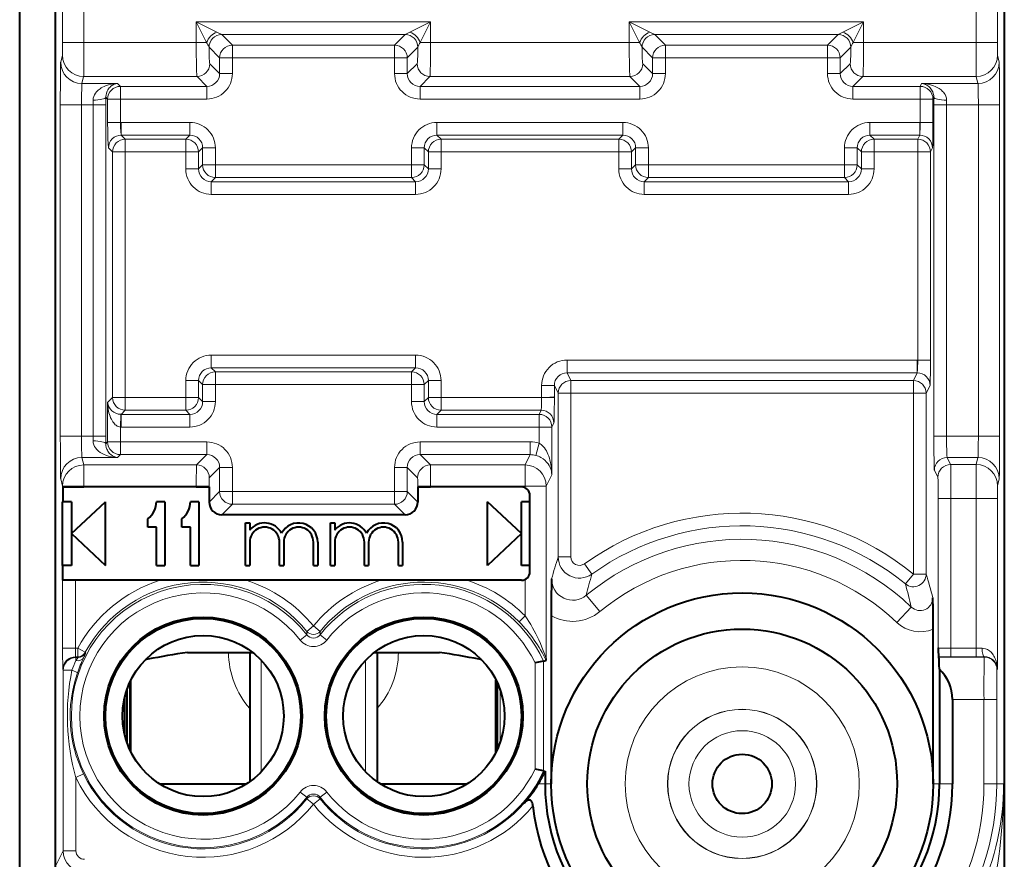
# Model space of a CAD drawing. Extents: x 0 to 420, y 0 to 297.
# Drawn here: x 318 to 336, y 112 to 128 of the extents above; entities that cross this region are included whole.
import ezdxf

# ---------------------------------------------------------------- set-up
doc = ezdxf.new("R2010")
doc.units = 0

msp = doc.modelspace()

# ---------------------------------------------------------------- linework, layer by layer
at = {"color": 7, "lineweight": 40}
for p, q in [((317.757385, 97.080803), (317.757385, 149.923737)), ((318.433807, 109.334694), (318.433807, 137.641876)), ((336.313812, 137.641876), (336.313812, 109.334694)), ((318.573151, 119.488289), (318.965088, 119.488289)), ((318.573151, 119.488289), (318.573151, 119.20829)), ((321.08551, 119.488289), (318.965088, 119.488289)), ((321.08551, 119.488289), (321.325378, 119.488289)), ((321.328461, 119.488289), (321.325378, 119.488289)), ((321.328461, 119.488289), (321.328461, 119.202805)), ((325.259155, 119.488289), (325.262207, 119.488289)), ((325.259155, 119.488289), (325.259155, 119.202805)), ((325.262207, 119.488289), (325.502075, 119.488289)), ((327.213806, 119.488289), (325.502075, 119.488289)), ((327.37381, 117.88829), (327.37381, 119.328293)), ((318.564362, 118.008286), (318.564362, 119.20829)), ((318.565094, 119.20829), (318.573151, 119.20829)), ((318.733795, 119.20829), (318.573151, 119.20829)), ((318.733795, 118.608292), (319.37381, 119.20829)), ((318.733795, 119.20829), (318.733795, 118.008286)), ((319.37381, 118.008286), (319.37381, 119.20829)), ((320.493805, 119.20829), (320.333801, 119.20829)), ((320.493805, 119.20829), (320.493805, 118.008286)), ((321.133789, 119.20829), (320.973816, 119.20829)), ((321.133789, 119.20829), (321.133789, 118.008286)), ((327.213806, 118.608292), (326.573792, 119.20829)), ((326.573792, 118.008286), (326.573792, 119.20829)), ((327.37381, 119.20829), (327.213806, 119.20829)), ((327.213806, 118.008286), (327.213806, 119.20829)), ((325.019287, 118.962952), (321.568329, 118.962952)), ((320.173798, 118.728287), (320.173798, 118.88829)), ((320.813812, 118.728287), (320.813812, 118.88829)), ((322.013794, 118.808289), (322.093811, 118.808289)), ((322.013794, 118.008286), (322.013794, 118.808289)), ((322.093811, 118.808289), (322.093811, 118.674568)), ((323.6138, 118.808289), (323.693787, 118.808289)), ((323.6138, 118.008286), (323.6138, 118.808289)), ((323.693787, 118.808289), (323.693787, 118.674561)), ((318.733795, 118.608292), (319.37381, 118.008286)), ((320.333801, 118.728287), (320.173798, 118.728287)), ((320.333801, 118.008286), (320.333801, 118.728287)), ((320.973816, 118.728287), (320.813812, 118.728287)), ((320.973816, 118.008286), (320.973816, 118.728287)), ((327.213806, 118.608292), (326.573792, 118.008286)), ((322.093811, 118.448288), (322.093811, 118.008286)), ((322.653809, 118.008286), (322.653809, 118.448288)), ((322.733795, 118.448288), (322.733795, 118.008286)), ((323.293823, 118.008286), (323.293823, 118.448288)), ((323.37381, 118.448288), (323.37381, 118.008286)), ((323.693787, 118.448288), (323.693787, 118.008286)), ((324.253784, 118.008286), (324.253784, 118.448288)), ((324.333801, 118.448288), (324.333801, 118.008286)), ((324.893799, 118.008286), (324.893799, 118.448288)), ((324.973816, 118.448288), (324.973816, 118.008286)), ((318.565735, 118.008286), (318.564362, 118.008286)), ((318.733795, 118.008286), (318.565735, 118.008286)), ((318.565735, 118.008286), (318.565735, 117.728287)), ((320.333801, 118.008286), (320.493805, 118.008286)), ((320.973816, 118.008286), (321.133789, 118.008286)), ((322.013794, 118.008286), (322.093811, 118.008286)), ((322.653809, 118.008286), (322.733795, 118.008286)), ((323.293823, 118.008286), (323.37381, 118.008286)), ((323.6138, 118.008286), (323.693787, 118.008286)), ((324.253784, 118.008286), (324.333801, 118.008286)), ((324.893799, 118.008286), (324.973816, 118.008286)), ((327.37381, 118.008286), (327.213806, 118.008286)), ((318.806458, 117.728287), (318.566467, 117.728287)), ((320.40506, 117.728287), (318.806458, 117.728287)), ((322.022522, 117.728287), (320.40506, 117.728287)), ((324.565063, 117.728287), (322.022522, 117.728287)), ((326.182556, 117.728287), (324.565063, 117.728287)), ((327.213806, 117.728287), (326.182556, 117.728287)), ((327.773804, 117.064072), (327.773804, 113.88829)), ((334.973816, 113.88829), (334.973816, 116.806328)), ((320.919006, 116.368286), (322.146759, 116.368286)), ((322.093811, 116.368286), (322.093811, 113.928932)), ((324.440857, 116.368286), (325.668579, 116.368286)), ((324.493805, 116.368286), (324.493805, 113.92894)), ((320.173798, 116.238991), (320.12677, 116.230721)), ((320.173798, 116.238991), (320.12677, 116.230721)), ((326.460815, 116.230721), (326.413818, 116.238991)), ((327.629761, 116.204559), (327.469971, 116.168999)), ((327.629944, 116.204597), (327.679321, 116.215347)), ((327.679443, 116.215523), (327.681519, 116.249878)), ((335.074371, 116.286873), (335.08017, 116.281067)), ((335.089691, 116.05246), (335.089691, 113.88829)), ((319.832977, 115.80365), (319.832977, 114.532928)), ((319.853821, 114.489479), (319.853821, 115.847099)), ((326.733795, 114.489456), (326.733795, 115.847122)), ((326.754639, 115.80368), (326.754639, 114.532898)), ((319.773804, 115.654861), (319.773804, 114.681709)), ((319.729767, 115.49688), (319.729767, 114.839691)), ((335.338196, 115.481186), (335.338196, 113.88829)), ((327.629761, 114.132019), (327.469971, 114.167572)), ((327.629944, 114.131981), (327.653717, 114.126793)), ((327.653992, 114.126724), (327.657593, 114.125946)), ((327.657898, 114.125885), (327.657898, 113.88829)), ((320.394043, 113.88829), (322.033569, 113.88829)), ((324.554047, 113.88829), (326.193573, 113.88829))]:
    msp.add_line(p, q, dxfattribs=at)
at = {"color": 7, "lineweight": 18}
for p, q in [((318.565094, 130.921371), (318.565094, 127.866333)), ((336.182526, 130.921371), (336.182526, 127.866333)), ((318.965088, 130.341705), (318.965088, 127.866333)), ((335.782532, 130.316299), (335.782532, 127.866333)), ((325.502075, 128.256561), (321.08551, 128.256561)), ((321.08551, 128.256561), (321.08551, 127.866333)), ((321.08551, 128.256561), (321.28064, 127.866333)), ((321.08551, 128.256561), (321.475769, 128.061447)), ((325.111847, 128.061447), (325.502075, 128.256561)), ((325.306946, 127.866333), (325.502075, 128.256561)), ((325.502075, 128.256561), (325.502075, 127.866333)), ((333.662079, 128.256561), (329.245544, 128.256561)), ((329.245544, 128.256561), (329.245544, 127.866333)), ((329.245544, 128.256561), (329.440643, 127.866333)), ((329.245544, 128.256561), (329.635773, 128.061447)), ((333.271851, 128.061447), (333.662079, 128.256561)), ((333.466949, 127.866333), (333.662079, 128.256561)), ((333.662079, 128.256561), (333.662079, 127.866333)), ((321.475769, 128.061447), (321.565125, 128.016708)), ((325.111847, 128.061447), (325.022461, 128.016708)), ((329.635773, 128.061447), (329.725128, 128.016708)), ((333.271851, 128.061447), (333.182465, 128.016708)), ((318.565094, 127.866333), (318.56311, 127.626778)), ((318.965088, 127.866333), (318.565094, 127.866333)), ((318.965088, 127.866333), (321.08551, 127.866333)), ((321.08551, 127.866333), (321.28064, 127.866333)), ((325.022461, 128.016708), (321.565125, 128.016708)), ((321.765564, 127.816376), (321.565613, 128.016357)), ((324.822021, 127.816376), (325.022034, 128.016357)), ((325.502075, 127.866333), (325.306946, 127.866333)), ((325.502075, 127.866333), (329.245544, 127.866333)), ((329.245544, 127.866333), (329.440643, 127.866333)), ((333.182465, 128.016708), (329.725128, 128.016708)), ((329.925568, 127.816376), (329.725586, 128.016357)), ((332.982025, 127.816376), (333.182007, 128.016357)), ((333.662079, 127.866333), (333.466949, 127.866333)), ((333.662079, 127.866333), (335.782532, 127.866333)), ((335.782532, 127.866333), (336.182526, 127.866333)), ((336.184509, 127.626778), (336.182526, 127.866333)), ((321.325684, 127.77681), (321.325562, 127.777634)), ((321.525696, 127.576523), (321.325745, 127.776505)), ((324.822021, 127.816376), (321.765564, 127.816376)), ((321.765564, 127.816376), (321.765564, 127.576523)), ((324.822021, 127.816376), (324.822021, 127.576523)), ((325.06189, 127.576523), (325.261871, 127.776505)), ((325.261902, 127.77681), (325.262054, 127.777634)), ((329.485687, 127.77681), (329.485565, 127.777634)), ((329.68573, 127.576523), (329.485748, 127.776505)), ((329.925568, 127.576523), (329.925568, 127.816376)), ((329.925568, 127.816376), (332.982025, 127.816376)), ((332.982025, 127.576523), (332.982025, 127.816376)), ((333.221893, 127.576523), (333.421875, 127.776505)), ((333.421906, 127.77681), (333.422058, 127.777634)), ((318.529938, 127.493912), (318.563049, 127.62648)), ((321.525696, 127.279724), (321.525696, 127.576523)), ((321.525696, 127.576523), (321.765564, 127.576523)), ((324.822021, 127.576523), (321.765564, 127.576523)), ((321.765564, 127.279724), (321.765564, 127.576523)), ((325.06189, 127.576523), (324.822021, 127.576523)), ((324.822021, 127.279724), (324.822021, 127.576523)), ((325.06189, 127.279724), (325.06189, 127.576523)), ((329.68573, 127.279724), (329.68573, 127.576523)), ((329.68573, 127.576523), (329.925568, 127.576523)), ((329.925568, 127.279724), (329.925568, 127.576523)), ((329.925568, 127.576523), (332.982025, 127.576523)), ((333.221893, 127.576523), (332.982025, 127.576523)), ((332.982025, 127.279724), (332.982025, 127.576523)), ((333.221893, 127.279724), (333.221893, 127.576523)), ((336.217682, 127.493912), (336.18454, 127.62648)), ((321.525696, 127.279724), (321.338867, 127.466576)), ((325.06189, 127.279724), (325.248749, 127.466576)), ((329.68573, 127.279724), (329.498871, 127.466576)), ((333.221893, 127.279724), (333.408752, 127.466576)), ((318.929932, 127.094147), (318.963043, 127.226723)), ((318.963043, 127.226723), (321.098999, 127.226723)), ((321.285858, 127.039871), (321.098999, 127.226723)), ((321.525696, 127.279724), (321.765564, 127.279724)), ((325.06189, 127.279724), (324.822021, 127.279724)), ((325.301758, 127.039871), (325.488586, 127.226723)), ((325.488586, 127.226723), (329.259003, 127.226723)), ((329.445862, 127.039871), (329.259003, 127.226723)), ((329.68573, 127.279724), (329.925568, 127.279724)), ((333.221893, 127.279724), (332.982025, 127.279724)), ((333.461761, 127.039871), (333.64859, 127.226723)), ((333.64859, 127.226723), (335.784546, 127.226723)), ((335.817688, 127.094147), (335.784546, 127.226723)), ((318.929932, 127.094147), (319.600159, 127.094147)), ((319.654449, 127.039871), (319.600159, 127.094147)), ((321.285858, 127.039871), (319.654449, 127.039871)), ((319.654449, 127.039871), (319.654449, 126.800018)), ((321.285858, 127.039871), (321.285858, 126.800018)), ((329.445862, 127.039871), (325.301758, 127.039871)), ((325.301758, 127.039871), (325.301758, 126.800018)), ((329.445862, 127.039871), (329.445862, 126.800018)), ((334.728882, 127.039871), (333.461761, 127.039871)), ((333.461761, 127.039871), (333.461761, 126.800018)), ((334.728882, 127.039871), (334.756012, 127.094147)), ((334.728882, 127.039871), (334.728882, 126.800018)), ((334.756012, 127.094147), (335.817688, 127.094147)), ((319.14151, 126.781189), (319.142029, 126.694397)), ((319.381348, 126.833267), (319.381897, 126.694397)), ((319.414612, 126.800018), (319.381348, 126.833267)), ((319.414612, 126.800018), (319.414612, 126.359787)), ((319.414612, 126.800018), (319.654449, 126.800018)), ((319.654449, 126.800018), (319.654449, 126.359787)), ((321.285858, 126.800018), (319.654449, 126.800018)), ((329.445862, 126.800018), (325.301758, 126.800018)), ((334.728882, 126.800018), (333.461761, 126.800018)), ((334.968842, 126.800018), (334.728882, 126.800018)), ((334.728882, 126.800018), (334.728882, 126.359985)), ((334.968842, 126.800018), (334.985321, 126.832962)), ((334.968842, 126.800018), (334.968842, 126.359985)), ((334.985321, 126.832962), (334.985046, 126.694397)), ((335.225281, 126.781006), (335.225006, 126.694397)), ((318.923187, 126.694397), (318.523193, 126.694397)), ((318.523193, 120.442184), (318.523193, 126.694397)), ((318.923187, 120.442184), (318.923187, 126.694397)), ((318.923187, 126.694397), (319.142029, 126.694397)), ((319.142029, 120.442184), (319.142029, 126.694397)), ((319.142029, 126.694397), (319.381897, 126.694397)), ((319.381897, 120.442184), (319.381897, 126.694397)), ((335.225006, 126.694397), (334.985046, 126.694397)), ((334.985046, 120.442184), (334.985046, 126.694397)), ((335.225006, 126.694397), (335.824432, 126.694397)), ((335.225006, 120.442184), (335.225006, 126.694397)), ((335.824432, 126.694397), (336.224396, 126.694397)), ((335.824432, 120.442184), (335.824432, 126.694397)), ((336.224396, 120.442184), (336.224396, 126.694397)), ((319.414612, 126.359787), (319.654449, 126.359787)), ((319.670654, 126.360062), (319.654449, 126.359787)), ((319.670654, 126.360062), (319.670654, 126.120201)), ((319.670654, 126.360062), (320.965881, 126.360062)), ((320.965881, 126.360062), (320.965881, 126.120201)), ((325.621765, 126.360062), (325.621765, 126.120201)), ((325.621765, 126.360062), (329.125854, 126.360062)), ((329.125854, 126.360062), (329.125854, 126.120201)), ((333.781738, 126.360062), (333.781738, 126.120201)), ((333.781738, 126.360062), (334.720795, 126.360062)), ((334.720795, 126.360062), (334.720795, 126.120201)), ((334.728882, 126.359985), (334.720795, 126.360062)), ((334.968842, 126.359985), (334.728882, 126.359985)), ((319.670654, 126.120201), (320.965881, 126.120201)), ((319.748047, 126.042786), (319.670654, 126.120201)), ((320.888458, 126.042786), (319.748047, 126.042786)), ((319.748047, 126.042786), (319.748047, 125.802933)), ((320.965881, 126.120201), (320.888458, 126.042786)), ((320.888458, 126.042786), (320.888458, 125.802933)), ((325.621765, 126.120201), (329.125854, 126.120201)), ((325.621765, 126.120201), (325.699158, 126.042786)), ((329.048462, 126.042786), (325.699158, 126.042786)), ((325.699158, 126.042786), (325.699158, 125.802933)), ((329.125854, 126.120201), (329.048462, 126.042786)), ((329.048462, 126.042786), (329.048462, 125.802933)), ((333.781738, 126.120201), (334.720795, 126.120201)), ((333.781738, 126.120201), (333.859161, 126.042786)), ((334.682098, 126.042786), (333.859161, 126.042786)), ((333.859161, 126.042786), (333.859161, 125.802933)), ((334.682098, 126.042786), (334.720795, 126.120201)), ((334.682098, 126.042786), (334.682098, 125.802933)), ((319.508179, 125.802933), (319.430786, 125.880348)), ((321.205719, 125.880348), (321.128296, 125.802933)), ((321.445557, 125.880348), (321.205719, 125.880348)), ((321.205719, 125.560059), (321.205719, 125.880348)), ((321.445557, 125.560059), (321.445557, 125.880348)), ((325.142029, 125.880348), (325.381897, 125.880348)), ((325.142029, 125.560059), (325.142029, 125.880348)), ((325.381897, 125.560059), (325.381897, 125.880348)), ((325.381897, 125.880348), (325.45929, 125.802933)), ((329.365723, 125.880348), (329.2883, 125.802933)), ((329.60556, 125.880348), (329.365723, 125.880348)), ((329.365723, 125.560059), (329.365723, 125.880348)), ((329.60556, 125.560059), (329.60556, 125.880348)), ((333.302032, 125.880348), (333.541901, 125.880348)), ((333.302032, 125.560059), (333.302032, 125.880348)), ((333.541901, 125.560059), (333.541901, 125.880348)), ((333.541901, 125.880348), (333.619293, 125.802933)), ((334.922058, 125.802933), (334.960602, 125.880051)), ((319.508179, 125.802933), (319.508179, 121.173645)), ((319.508179, 125.802933), (319.748047, 125.802933)), ((319.748047, 125.802933), (319.748047, 121.173645)), ((320.888458, 125.802933), (319.748047, 125.802933)), ((320.888458, 125.802933), (320.888458, 125.482651)), ((321.128296, 125.802933), (320.888458, 125.802933)), ((321.128296, 125.802933), (321.128296, 125.482651)), ((325.45929, 125.802933), (325.45929, 125.482651)), ((325.45929, 125.802933), (325.699158, 125.802933)), ((325.699158, 125.802933), (325.699158, 125.482651)), ((329.048462, 125.802933), (325.699158, 125.802933)), ((329.048462, 125.802933), (329.048462, 125.482651)), ((329.2883, 125.802933), (329.048462, 125.802933)), ((329.2883, 125.802933), (329.2883, 125.482651)), ((333.619293, 125.802933), (333.619293, 125.482651)), ((333.619293, 125.802933), (333.859161, 125.802933)), ((333.859161, 125.802933), (333.859161, 125.482651)), ((334.682098, 125.802933), (333.859161, 125.802933)), ((334.682098, 125.802933), (334.682098, 121.87999)), ((334.922058, 125.802933), (334.682098, 125.802933)), ((334.922058, 125.802933), (334.922058, 121.87999)), ((321.128296, 125.482651), (320.888458, 125.482651)), ((321.128296, 125.482651), (321.205719, 125.560059)), ((321.445557, 125.560059), (321.205719, 125.560059)), ((321.445557, 125.560059), (321.445557, 125.320206)), ((325.142029, 125.560059), (321.445557, 125.560059)), ((325.142029, 125.560059), (325.142029, 125.320206)), ((325.142029, 125.560059), (325.381897, 125.560059)), ((325.45929, 125.482651), (325.381897, 125.560059)), ((325.45929, 125.482651), (325.699158, 125.482651)), ((329.2883, 125.482651), (329.048462, 125.482651)), ((329.2883, 125.482651), (329.365723, 125.560059)), ((329.60556, 125.560059), (329.365723, 125.560059)), ((329.60556, 125.560059), (329.60556, 125.320206)), ((333.302032, 125.560059), (329.60556, 125.560059)), ((333.302032, 125.560059), (333.302032, 125.320206)), ((333.302032, 125.560059), (333.541901, 125.560059)), ((333.619293, 125.482651), (333.541901, 125.560059)), ((333.619293, 125.482651), (333.859161, 125.482651)), ((321.368164, 125.24279), (321.445557, 125.320206)), ((325.142029, 125.320206), (321.445557, 125.320206)), ((325.219452, 125.24279), (325.142029, 125.320206)), ((329.528168, 125.24279), (329.60556, 125.320206)), ((333.302032, 125.320206), (329.60556, 125.320206)), ((333.379456, 125.24279), (333.302032, 125.320206)), ((325.219452, 125.24279), (321.368164, 125.24279)), ((321.368164, 125.24279), (321.368164, 125.002937)), ((325.219452, 125.24279), (325.219452, 125.002937)), ((333.379456, 125.24279), (329.528168, 125.24279)), ((329.528168, 125.24279), (329.528168, 125.002937)), ((333.379456, 125.24279), (333.379456, 125.002937)), ((325.219452, 125.002937), (321.368164, 125.002937)), ((333.379456, 125.002937), (329.528168, 125.002937)), ((325.219452, 121.97364), (321.368164, 121.97364)), ((321.368164, 121.733788), (321.368164, 121.97364)), ((325.219452, 121.733788), (325.219452, 121.97364)), ((321.368164, 121.733788), (321.445557, 121.65638)), ((325.219452, 121.733788), (321.368164, 121.733788)), ((325.219452, 121.733788), (325.142029, 121.65638)), ((328.073608, 121.880051), (328.073608, 121.640198)), ((334.674011, 121.880051), (328.073608, 121.880051)), ((334.674011, 121.880051), (334.674011, 121.640198)), ((334.682098, 121.87999), (334.674011, 121.880051)), ((334.922058, 121.87999), (334.682098, 121.87999)), ((325.142029, 121.65638), (321.445557, 121.65638)), ((321.445557, 121.416527), (321.445557, 121.65638)), ((325.142029, 121.416527), (325.142029, 121.65638)), ((334.674011, 121.640198), (328.073608, 121.640198)), ((328.146484, 121.494347), (328.073608, 121.640198)), ((334.601105, 121.494347), (334.674011, 121.640198)), ((320.888458, 121.493935), (320.888458, 121.173645)), ((321.128296, 121.493935), (320.888458, 121.493935)), ((321.128296, 121.493935), (321.205719, 121.416527)), ((321.128296, 121.493935), (321.128296, 121.173645)), ((321.445557, 121.416527), (321.205719, 121.416527)), ((321.205719, 121.09623), (321.205719, 121.416527)), ((325.142029, 121.416527), (321.445557, 121.416527)), ((321.445557, 121.09623), (321.445557, 121.416527)), ((325.142029, 121.416527), (325.381897, 121.416527)), ((325.142029, 121.09623), (325.142029, 121.416527)), ((325.45929, 121.493935), (325.381897, 121.416527)), ((325.381897, 121.09623), (325.381897, 121.416527)), ((325.45929, 121.493935), (325.45929, 121.173645)), ((325.45929, 121.493935), (325.699158, 121.493935)), ((325.699158, 121.493935), (325.699158, 121.173645)), ((327.593811, 121.400055), (327.833771, 121.400055)), ((327.593811, 121.400055), (327.593811, 121.173645)), ((327.833771, 121.400055), (327.833771, 121.190109)), ((327.906555, 121.254494), (327.833771, 121.400055)), ((334.601105, 121.494347), (328.146484, 121.494347)), ((328.146484, 121.494347), (328.146484, 121.254494)), ((334.601105, 121.494347), (334.601105, 121.254494)), ((334.841064, 121.254494), (334.913818, 121.400055)), ((319.508179, 121.173645), (319.414612, 121.080055)), ((319.508179, 121.173645), (319.748047, 121.173645)), ((320.888458, 121.173645), (319.748047, 121.173645)), ((319.748047, 120.933792), (319.748047, 121.173645)), ((321.128296, 121.173645), (320.888458, 121.173645)), ((320.888458, 120.933792), (320.888458, 121.173645)), ((321.205719, 121.09623), (321.128296, 121.173645)), ((325.381897, 121.09623), (325.45929, 121.173645)), ((325.45929, 121.173645), (325.699158, 121.173645)), ((327.593811, 121.173645), (325.699158, 121.173645)), ((325.699158, 120.933792), (325.699158, 121.173645)), ((327.833557, 121.173645), (327.593811, 121.173645)), ((327.833771, 121.190109), (327.833771, 121.173645)), ((327.906555, 121.254494), (327.906555, 118.168175)), ((327.906555, 121.254494), (328.146484, 121.254494)), ((328.146484, 121.254494), (328.146484, 118.168175)), ((334.601105, 121.254494), (328.146484, 121.254494)), ((334.601105, 121.254494), (334.601105, 117.844437)), ((334.841064, 121.254494), (334.601105, 121.254494)), ((334.841064, 121.254494), (334.841064, 117.844437)), ((319.414612, 121.080055), (319.414612, 120.336563)), ((321.445557, 121.09623), (321.205719, 121.09623)), ((325.142029, 121.09623), (325.381897, 121.09623)), ((319.662537, 120.856201), (319.654449, 120.616798)), ((319.662537, 120.856506), (319.670654, 120.856377)), ((319.748047, 120.933792), (319.670654, 120.856377)), ((320.965881, 120.856377), (319.670654, 120.856377)), ((319.670654, 120.616524), (319.670654, 120.856377)), ((320.888458, 120.933792), (319.748047, 120.933792)), ((320.965881, 120.856377), (320.888458, 120.933792)), ((320.965881, 120.616524), (320.965881, 120.856377)), ((325.621765, 120.856377), (325.699158, 120.933792)), ((325.621765, 120.616524), (325.621765, 120.856377)), ((327.547028, 120.856377), (325.621765, 120.856377)), ((327.585724, 120.933792), (325.699158, 120.933792)), ((327.585724, 120.933792), (327.547028, 120.856377)), ((327.547028, 120.856377), (327.547028, 120.616524)), ((319.654449, 120.616798), (319.670654, 120.616524)), ((319.654449, 120.616798), (319.654449, 120.336563)), ((327.825684, 120.693932), (327.786987, 120.616524)), ((318.923187, 120.442184), (318.523193, 120.442184)), ((318.923187, 120.442184), (319.142029, 120.442184)), ((319.142029, 120.442184), (319.14151, 120.355392)), ((319.142029, 120.442184), (319.381897, 120.442184)), ((319.381897, 120.442184), (319.381348, 120.303314)), ((320.965881, 120.616524), (319.670654, 120.616524)), ((327.547028, 120.616524), (325.621765, 120.616524)), ((327.547028, 120.616524), (327.786987, 120.616524)), ((327.547028, 120.616524), (327.547028, 120.314102)), ((327.786987, 120.616524), (327.786987, 119.713036)), ((335.225006, 120.442184), (334.985046, 120.442184)), ((335.225006, 120.442184), (335.824432, 120.442184)), ((335.824432, 120.442184), (336.224396, 120.442184)), ((319.414612, 120.336563), (319.381348, 120.303314)), ((319.414612, 120.336563), (319.654449, 120.336563)), ((321.285858, 120.336563), (319.654449, 120.336563)), ((319.654449, 120.336563), (319.654449, 120.09671)), ((321.285858, 120.336563), (321.285858, 120.09671)), ((325.301758, 120.336563), (325.301758, 120.09671)), ((327.379028, 120.336563), (325.301758, 120.336563)), ((327.379028, 120.336563), (327.379028, 120.09671)), ((327.547028, 120.314102), (327.484131, 120.083008)), ((319.654449, 120.09671), (319.600159, 120.042427)), ((321.285858, 120.09671), (319.654449, 120.09671)), ((321.285858, 120.09671), (321.090942, 119.901772)), ((325.301758, 120.09671), (325.496704, 119.901772)), ((327.379028, 120.09671), (325.301758, 120.09671)), ((327.379028, 120.09671), (327.281586, 119.901772)), ((318.929932, 120.042427), (318.965088, 119.901772)), ((318.929932, 120.042427), (319.600159, 120.042427)), ((321.090942, 119.901772), (318.965088, 119.901772)), ((318.965088, 119.901772), (318.965088, 119.502014)), ((327.281586, 119.901772), (325.496704, 119.901772)), ((327.281586, 119.502014), (327.281586, 119.901772)), ((335.235779, 120.042427), (335.817688, 120.042427)), ((335.235779, 120.042427), (335.302063, 119.909859)), ((335.784546, 119.909859), (335.302063, 119.909859)), ((335.817688, 120.042427), (335.784546, 119.909859)), ((321.525696, 119.856857), (321.33078, 119.661919)), ((321.525696, 119.856857), (321.525696, 119.400055)), ((321.765564, 119.856857), (321.525696, 119.856857)), ((321.765564, 119.856857), (321.765564, 119.400055)), ((324.822021, 119.400055), (324.822021, 119.856857)), ((324.822021, 119.856857), (325.06189, 119.856857)), ((325.06189, 119.856857), (325.256836, 119.661919)), ((325.06189, 119.400055), (325.06189, 119.856857)), ((327.786987, 119.713036), (327.681519, 119.502014)), ((334.995819, 119.802574), (335.062103, 119.670006)), ((318.529938, 119.64267), (318.565094, 119.502014)), ((336.182526, 119.270248), (336.184509, 119.509804)), ((336.217682, 119.64267), (336.18454, 119.510101)), ((318.965088, 119.502014), (318.565094, 119.502014)), ((318.565094, 119.502014), (318.565094, 119.20829)), ((321.08551, 119.502014), (318.965088, 119.502014)), ((318.965088, 119.502014), (318.965088, 119.488289)), ((321.08551, 119.502014), (321.325378, 119.502014)), ((321.08551, 119.502014), (321.08551, 119.488289)), ((321.325378, 119.502014), (321.325378, 119.488289)), ((321.525696, 119.400055), (321.328461, 119.202805)), ((321.765564, 119.400055), (321.525696, 119.400055)), ((324.822021, 119.400055), (321.765564, 119.400055)), ((321.765564, 119.400055), (321.765564, 119.160202)), ((324.822021, 119.400055), (324.822021, 119.160202)), ((324.822021, 119.400055), (325.06189, 119.400055)), ((325.06189, 119.400055), (325.259155, 119.202805)), ((325.502075, 119.502014), (325.262207, 119.502014)), ((325.262207, 119.502014), (325.262207, 119.488289)), ((327.281586, 119.502014), (325.502075, 119.502014)), ((325.502075, 119.502014), (325.502075, 119.488289)), ((327.281586, 119.502014), (327.681519, 119.502014)), ((327.281586, 119.473221), (327.281586, 119.502014)), ((327.681519, 116.249878), (327.681519, 119.502014)), ((321.765564, 119.160202), (321.568329, 118.962952)), ((324.822021, 119.160202), (321.765564, 119.160202)), ((324.822021, 119.160202), (325.019287, 118.962952)), ((335.308807, 119.270248), (335.068848, 119.270248)), ((335.068848, 119.270248), (335.068848, 116.452377)), ((335.782532, 119.270248), (335.308807, 119.270248)), ((335.308807, 119.270248), (335.308807, 116.445518)), ((335.782532, 119.270248), (336.182526, 119.270248)), ((335.782532, 119.270248), (335.782532, 116.445518)), ((336.182526, 119.270248), (336.182526, 116.055206)), ((327.906555, 118.168175), (328.146484, 118.168175)), ((328.539307, 117.843102), (328.399567, 118.038055)), ((334.601105, 117.844437), (334.449493, 117.658577)), ((334.601105, 117.844437), (334.841064, 117.844437)), ((318.566467, 117.728287), (318.566467, 116.445503)), ((318.806458, 117.728287), (318.806458, 116.445503)), ((327.281586, 117.05722), (327.281586, 117.743355)), ((328.689636, 117.13649), (328.434998, 117.444641)), ((334.561096, 117.223068), (334.285248, 116.934441)), ((327.168213, 116.944969), (327.281586, 117.05722)), ((323.167908, 116.699814), (323.169861, 116.764572)), ((323.169861, 116.764572), (323.293823, 116.865715)), ((323.417755, 116.764572), (323.293823, 116.865715)), ((323.419708, 116.699814), (323.417755, 116.764572)), ((323.167542, 116.699539), (323.041992, 116.601128)), ((323.545624, 116.601128), (323.419708, 116.699814)), ((318.806458, 116.445503), (318.566467, 116.445503)), ((318.806763, 116.445511), (318.809875, 116.445518)), ((318.809875, 116.445518), (318.809875, 116.285545)), ((318.809875, 116.445518), (318.852356, 116.445518)), ((318.852356, 116.285545), (318.852356, 116.445518)), ((318.993103, 116.369415), (318.852356, 116.445518)), ((319.00174, 116.355774), (318.993103, 116.369415)), ((335.782532, 116.445518), (335.308807, 116.445518)), ((335.308807, 116.445518), (335.308807, 116.285545)), ((335.893524, 116.445908), (335.782532, 116.445518)), ((335.782532, 116.445518), (335.782532, 116.285545)), ((318.809875, 116.285545), (318.816925, 116.271461)), ((318.809875, 116.285545), (318.852356, 116.285545)), ((318.816925, 116.271461), (318.816925, 116.214249)), ((318.860779, 116.271461), (318.816925, 116.271461)), ((318.816925, 116.214249), (318.860779, 116.271233)), ((318.860779, 116.271461), (318.852356, 116.285545)), ((320.173798, 116.276802), (320.173798, 116.238991)), ((322.310211, 116.221054), (322.310211, 114.115524)), ((324.277405, 116.221046), (324.277405, 114.115532)), ((326.413818, 116.276802), (326.413818, 116.238991)), ((327.469971, 114.167572), (327.469971, 116.168999)), ((327.629944, 114.131981), (327.629944, 116.204597)), ((335.308807, 116.285545), (335.074371, 116.286873)), ((335.935486, 116.281067), (335.08017, 116.281067)), ((335.782532, 116.285545), (335.308807, 116.285545)), ((335.937897, 116.285927), (335.782532, 116.285545)), ((335.937897, 116.285927), (335.935486, 116.281067)), ((318.569946, 116.045517), (318.576935, 116.031494)), ((318.576935, 116.031494), (318.576935, 112.626663)), ((318.576935, 116.031494), (318.742828, 116.031494)), ((336.182526, 116.055206), (336.175476, 116.0411)), ((326.812439, 114.677551), (326.812439, 115.659027)), ((335.930664, 115.481186), (335.338196, 115.481186)), ((336.170654, 115.481186), (335.930664, 115.481186)), ((335.930664, 115.481186), (335.930664, 113.88829)), ((336.170654, 115.481186), (336.170654, 113.88829)), ((318.96048, 114.075722), (318.816925, 114.006119)), ((318.816925, 114.006119), (318.816925, 112.626663)), ((320.396851, 113.88649), (322.030762, 113.88649)), ((324.556885, 113.88649), (326.190735, 113.88649)), ((327.657898, 113.88829), (327.53125, 113.88829)), ((327.773804, 113.88829), (327.657898, 113.88829)), ((334.973816, 113.88829), (335.089691, 113.88829)), ((335.089691, 113.88829), (335.338196, 113.88829)), ((336.170654, 113.88829), (335.930664, 113.88829)), ((336.170654, 113.88829), (336.255859, 113.88829)), ((336.255859, 113.887917), (336.30191, 113.887909)), ((336.30191, 113.887909), (336.30191, 109.583931)), ((323.041992, 113.735451), (323.167908, 113.636765)), ((323.167908, 113.636765), (323.168884, 113.604126)), ((323.168884, 113.604126), (323.293823, 113.504189)), ((323.418701, 113.604126), (323.293823, 113.504189)), ((323.419708, 113.636765), (323.418701, 113.604126)), ((323.420044, 113.637039), (323.545624, 113.735451)), ((318.445679, 112.364136), (318.576935, 112.626663)), ((318.576935, 112.626663), (318.816925, 112.626663))]:
    msp.add_line(p, q, dxfattribs=at)
for points in [[(321.098999, 127.226723), (321.098724, 127.227295), (321.098175, 127.229233), (321.096527, 127.241066), (321.09494, 127.261444), (321.092102, 127.323959), (321.088379, 127.478333), (321.086243, 127.666092), (321.08551, 127.866333)], [(325.488586, 127.226723), (325.488892, 127.227295), (325.489441, 127.229233), (325.491089, 127.241066), (325.492676, 127.261444), (325.495544, 127.323959), (325.499207, 127.478333), (325.501373, 127.666092), (325.502075, 127.866333)], [(329.259003, 127.226723), (329.258728, 127.227295), (329.258179, 127.229233), (329.256531, 127.241066), (329.254944, 127.261444), (329.252075, 127.323959), (329.248383, 127.478333), (329.246216, 127.666092), (329.245544, 127.866333)], [(333.64859, 127.226723), (333.648865, 127.227295), (333.649445, 127.229233), (333.651093, 127.241066), (333.652679, 127.261444), (333.655518, 127.323959), (333.65921, 127.478333), (333.661377, 127.666092), (333.662079, 127.866333)], [(318.523193, 126.694397), (318.52478, 127.200577), (318.526794, 127.39389), (318.528015, 127.454498), (318.529297, 127.487747), (318.529938, 127.493912)], [(336.217682, 127.493912), (336.21817, 127.489822), (336.219177, 127.469269), (336.221863, 127.312332), (336.223724, 127.039276), (336.224396, 126.694397)], [(318.923187, 126.694397), (318.923889, 126.867432), (318.925903, 127.010498), (318.927826, 127.071289), (318.929565, 127.093002), (318.929932, 127.094147)], [(319.600159, 127.094147), (319.542969, 127.090332), (319.486206, 127.081848), (319.430237, 127.068542), (319.375366, 127.050095), (319.347229, 127.038223), (319.319702, 127.024704), (319.295288, 127.01091), (319.271545, 126.995567), (319.235565, 126.967506), (319.218628, 126.951645), (319.202637, 126.934464), (319.183228, 126.909431), (319.166565, 126.881897), (319.153442, 126.851845), (319.14444, 126.817581), (319.142151, 126.799576), (319.14151, 126.781189)], [(319.600159, 127.094147), (319.568024, 127.088821), (319.536224, 127.078354), (319.505066, 127.062508), (319.474915, 127.040878), (319.459869, 127.027161), (319.445374, 127.011604), (319.432556, 126.995369), (319.420532, 126.97728), (319.40509, 126.947983), (319.392487, 126.914062), (319.384033, 126.875534), (319.381897, 126.854767), (319.381348, 126.833267)], [(335.225281, 126.781006), (335.224579, 126.798637), (335.222351, 126.815903), (335.21817, 126.834625), (335.212372, 126.852623), (335.197723, 126.884453), (335.17926, 126.913208), (335.166077, 126.929848), (335.151917, 126.945404), (335.121216, 126.973465), (335.088165, 126.997818), (335.063171, 127.013306), (335.037476, 127.027184), (335.009125, 127.040451), (334.980194, 127.052094), (334.925385, 127.069672), (334.869446, 127.082375), (334.812866, 127.090485), (334.756012, 127.094147)], [(334.985321, 126.832962), (334.982849, 126.870743), (334.975525, 126.905815), (334.964447, 126.937439), (334.954956, 126.957504), (334.944458, 126.9757), (334.931824, 126.994049), (334.918518, 127.010361), (334.903748, 127.025772), (334.888397, 127.039383), (334.856537, 127.061668), (334.823608, 127.07795), (334.789978, 127.088699), (334.756012, 127.094147)], [(335.817688, 127.094147), (335.817932, 127.093422), (335.81842, 127.090515), (335.819824, 127.070503), (335.821106, 127.034828), (335.82312, 126.926094), (335.824432, 126.694397)], [(319.414612, 126.359787), (319.415558, 126.19957), (319.418335, 126.057449), (319.422607, 125.950516), (319.428284, 125.887962), (319.430359, 125.880783), (319.430542, 125.880585)], [(319.654449, 126.359787), (319.656433, 126.272217), (319.66153, 126.188248), (319.667725, 126.131737), (319.6698, 126.121986), (319.67038, 126.120567), (319.670654, 126.120201)], [(334.968842, 126.359985), (334.967834, 126.160553), (334.964081, 125.943489), (334.961792, 125.889191), (334.960999, 125.881615), (334.960602, 125.880051)], [(334.922058, 121.87999), (334.921051, 121.68055), (334.917297, 121.463486), (334.915039, 121.409195), (334.914246, 121.401611), (334.913818, 121.400055)], [(327.593811, 121.173645), (327.593018, 121.071106), (327.590637, 120.985817), (327.588257, 120.947845), (327.586945, 120.937561), (327.586121, 120.934479), (327.585724, 120.933792)], [(327.833771, 121.190109), (327.833496, 121.18956), (327.832184, 121.188454), (327.822021, 121.185219), (327.80426, 121.182343), (327.749023, 121.17762), (327.675751, 121.174652), (327.593811, 121.173645)], [(327.833771, 121.173645), (327.831879, 120.869934), (327.829468, 120.753944), (327.828003, 120.717583), (327.826477, 120.697632), (327.825958, 120.694695), (327.825684, 120.693932)], [(319.414612, 121.080055), (319.418152, 121.014984), (319.426514, 120.950485), (319.439941, 120.886749), (319.44928, 120.853554), (319.460327, 120.820724), (319.471863, 120.791695), (319.485107, 120.763245), (319.498474, 120.738495), (319.513855, 120.714127), (319.528809, 120.69384), (319.545654, 120.674492), (319.559052, 120.661415), (319.573456, 120.649445), (319.594177, 120.635719), (319.616425, 120.625214), (319.639954, 120.618622), (319.654449, 120.616798)], [(318.529938, 119.64267), (318.529663, 119.644356), (318.529114, 119.651337), (318.527832, 119.688225), (318.525574, 119.840736), (318.523468, 120.219376), (318.523193, 120.442184)], [(318.929932, 120.042427), (318.929688, 120.043159), (318.929199, 120.046066), (318.927795, 120.066078), (318.926514, 120.101753), (318.924469, 120.210487), (318.923187, 120.442184)], [(334.985046, 120.442184), (334.986084, 120.17289), (334.989014, 119.952812), (334.99176, 119.855103), (334.993317, 119.824379), (334.994965, 119.806145), (334.995544, 119.803352), (334.995819, 119.802574)], [(335.225006, 120.442184), (335.22583, 120.292786), (335.228271, 120.160294), (335.231995, 120.071381), (335.234192, 120.048515), (335.23526, 120.043549), (335.235779, 120.042427)], [(335.824432, 120.442184), (335.82373, 120.26915), (335.821716, 120.126083), (335.819794, 120.0653), (335.818024, 120.043579), (335.817688, 120.042427)], [(336.224396, 120.442184), (336.222961, 119.955971), (336.220642, 119.732826), (336.21875, 119.656487), (336.217743, 119.642952), (336.217682, 119.64267)], [(319.14151, 120.355392), (319.142151, 120.336906), (319.14447, 120.318832), (319.148315, 120.301285), (319.153564, 120.28437), (319.167603, 120.252678), (319.185425, 120.223969), (319.211975, 120.191772), (319.241882, 120.163651), (319.27417, 120.139221), (319.298706, 120.123627), (319.323944, 120.109657), (319.351685, 120.096359), (319.380005, 120.084694), (319.433777, 120.067039), (319.488708, 120.05426), (319.544312, 120.046112), (319.600159, 120.042427)], [(319.381348, 120.303314), (319.383392, 120.265846), (319.390106, 120.230995), (319.400452, 120.199493), (319.409363, 120.179581), (319.419189, 120.161476), (319.431305, 120.14296), (319.444092, 120.126472), (319.458252, 120.111023), (319.4729, 120.097374), (319.503479, 120.075012), (319.535156, 120.05867), (319.567474, 120.047882), (319.600159, 120.042427)], [(327.786987, 119.713036), (327.783752, 119.792511), (327.775177, 119.871544), (327.760986, 119.949913), (327.751465, 119.98938), (327.740234, 120.028519), (327.727661, 120.066032), (327.713196, 120.103012), (327.699036, 120.134399), (327.683105, 120.165382), (327.666107, 120.194153), (327.647095, 120.222031), (327.617615, 120.257812), (327.600739, 120.274757), (327.582825, 120.290237), (327.565308, 120.303024), (327.547028, 120.314102)], [(327.786987, 119.713036), (327.782623, 119.760918), (327.778046, 119.784851), (327.77179, 119.808685), (327.763977, 119.832237), (327.754425, 119.855629), (327.736694, 119.890411), (327.714691, 119.924522), (327.688049, 119.957649), (327.656311, 119.989388), (327.621368, 120.017471), (327.580841, 120.043221), (327.558472, 120.054863), (327.53479, 120.065445), (327.509918, 120.074783), (327.484039, 120.082703)], [(335.308807, 119.270248), (335.307159, 119.68261), (335.305023, 119.838013), (335.303101, 119.899147), (335.302399, 119.907906), (335.302063, 119.909859)], [(335.068848, 119.270248), (335.06723, 119.525986), (335.065216, 119.620743), (335.064026, 119.650482), (335.062744, 119.666946), (335.062317, 119.669373), (335.062103, 119.670006)], [(327.281586, 117.05722), (327.318359, 117.003815), (327.353851, 116.949493), (327.389435, 116.891991), (327.423492, 116.833824), (327.485718, 116.718582), (327.541931, 116.602577), (327.572266, 116.534393), (327.599854, 116.468475), (327.648315, 116.341751), (327.673645, 116.270378), (327.680542, 116.251617), (327.681335, 116.250046), (327.681427, 116.249916), (327.681519, 116.249878)], [(335.308807, 116.445518), (335.204773, 116.44622), (335.118073, 116.448273), (335.081543, 116.450256), (335.07196, 116.45137), (335.069305, 116.452042), (335.068939, 116.452271), (335.068848, 116.452377)], [(336.182526, 116.055206), (336.17984, 116.105034), (336.172455, 116.154472), (336.160248, 116.203156), (336.142914, 116.250648), (336.131622, 116.275017), (336.118683, 116.298775), (336.105652, 116.319427), (336.091217, 116.339355), (336.064545, 116.369667), (336.033386, 116.396942), (336.01593, 116.409103), (335.997284, 116.419937), (335.977753, 116.429115), (335.957092, 116.436539), (335.926117, 116.443573), (335.893524, 116.445908)]]:
    msp.add_lwpolyline(points, dxfattribs=at)
at = {"color": 7, "lineweight": 40}
for points in [[(335.089691, 116.05246), (335.088196, 116.125465), (335.084351, 116.239998), (335.082245, 116.270164), (335.080872, 116.279388), (335.080414, 116.280724), (335.08017, 116.281067)], [(327.430908, 113.475967), (327.427734, 113.498322), (327.422607, 113.520355), (327.414612, 113.542313), (327.408844, 113.553436), (327.401672, 113.563766), (327.390869, 113.574516), (327.381287, 113.580429), (327.373901, 113.58326), (327.352356, 113.584808), (327.33197, 113.579247), (327.318604, 113.572624), (327.304352, 113.563377), (327.281525, 113.544266), (327.262665, 113.524765)]]:
    msp.add_lwpolyline(points, dxfattribs=at)
for centre, radius in [((331.37381, 113.88829), 3.6), ((321.213806, 115.168289), 1.866532), ((321.213806, 115.168289), 1.84), ((325.37381, 115.168289), 1.866532), ((325.37381, 115.168289), 1.84), ((331.37381, 113.88829), 2.92), ((321.213806, 115.168289), 1.52), ((325.37381, 115.168289), 1.52), ((331.37381, 113.88829), 0.56)]:
    msp.add_circle(centre, radius, dxfattribs=at)
at = {"color": 7, "lineweight": 18}
for radius in [2.206838, 1.406868, 1.40346, 1.003476]:
    msp.add_circle((331.37381, 113.88829), radius, dxfattribs=at)
for centre, radius, start, end in [((321.587646, 127.754463), 0.326971, 110.022074, 159.977879), ((324.999969, 127.754463), 0.326972, 20.022187, 69.977815), ((329.74762, 127.754463), 0.326971, 110.022074, 159.977879), ((333.159973, 127.754463), 0.326972, 20.022187, 69.977815), ((258.805176, 127.690491), 60.159916, 359.558303, 0.167468), ((320.935364, 127.631409), 0.41722, 20.584742, 34.229821), ((321.565826, 127.776413), 0.240317, 90.16392, 179.637827), ((325.02179, 127.776413), 0.240317, 0.362176, 89.836085), ((325.652252, 127.631409), 0.41722, 145.770184, 159.415263), ((329.095367, 127.631409), 0.41722, 20.584742, 34.229821), ((329.72583, 127.776413), 0.240317, 90.16392, 179.637827), ((333.181793, 127.776413), 0.240317, 0.362176, 89.836085), ((333.812256, 127.631409), 0.41722, 145.770184, 159.415263), ((396.023315, 127.690254), 60.240803, 179.832529, 180.440884), ((321.286346, 127.279236), 0.239351, 269.882962, 0.117036), ((321.286011, 127.279587), 0.479566, 269.98422, 0.015785), ((325.301605, 127.279587), 0.479566, 179.9842, 270.015789), ((325.30127, 127.279236), 0.239351, 179.882963, 270.11704), ((329.445984, 127.279587), 0.479566, 269.98422, 0.015785), ((329.44635, 127.279236), 0.239351, 269.882962, 0.117036), ((333.461609, 127.279587), 0.479566, 179.9842, 270.015789), ((333.461243, 127.279236), 0.239351, 179.882963, 270.11704), ((320.966003, 125.880478), 0.479566, 359.984213, 90.015767), ((325.621613, 125.880478), 0.479566, 89.984211, 180.015759), ((329.125977, 125.880478), 0.479566, 359.984213, 90.015767), ((333.781616, 125.880478), 0.479566, 89.984211, 180.015759), ((331.59964, 126.33448), 3.129064, 356.07997, 0.46701), ((319.670166, 125.880836), 0.239351, 89.88296, 180.117037), ((320.96637, 125.880836), 0.239351, 359.882964, 90.117038), ((325.621277, 125.880836), 0.239351, 89.88296, 180.117037), ((329.126343, 125.880836), 0.239351, 359.882964, 90.117038), ((333.78125, 125.880836), 0.239351, 89.88296, 180.117037), ((334.720856, 125.880493), 0.23973, 359.896132, 90.013144), ((321.368042, 125.482513), 0.479566, 179.9842, 270.015789), ((321.367676, 125.482162), 0.239351, 179.882963, 270.11704), ((325.219574, 125.482513), 0.479566, 269.984199, 0.015787), ((325.21994, 125.482162), 0.239351, 269.882962, 0.117036), ((329.528015, 125.482513), 0.479566, 179.9842, 270.015789), ((329.527679, 125.482162), 0.239351, 179.882963, 270.11704), ((333.379578, 125.482513), 0.479566, 269.984213, 0.015765), ((333.379944, 125.482162), 0.239351, 269.882962, 0.117036), ((321.368042, 121.494064), 0.479566, 89.984204, 180.015786), ((325.219574, 121.494064), 0.479566, 359.984201, 90.015787), ((321.367676, 121.494423), 0.239351, 89.88296, 180.117037), ((325.21994, 121.494423), 0.239351, 359.882963, 90.117038), ((328.073669, 121.400246), 0.47982, 90.007236, 180.022985), ((331.552856, 121.854477), 3.129064, 356.07997, 0.46701), ((328.073547, 121.40049), 0.23973, 89.986854, 180.103869), ((334.674072, 121.40049), 0.23973, 359.896132, 90.013144), ((320.966003, 121.0961), 0.479566, 269.984199, 0.015787), ((320.96637, 121.095741), 0.239351, 269.882962, 0.117036), ((325.621613, 121.0961), 0.479566, 179.984214, 270.015762), ((325.621277, 121.095741), 0.239351, 179.882963, 270.11704), ((321.286011, 119.856987), 0.479566, 359.984216, 90.015773), ((325.301605, 119.856987), 0.479566, 89.984211, 180.015786), ((327.379028, 119.696892), 0.639673, 74.772902, 90.000508), ((321.286346, 119.857346), 0.239351, 359.882964, 90.117038), ((325.30127, 119.857346), 0.239351, 89.88296, 180.117037), ((327.379181, 119.697159), 0.399547, 74.78355, 90.022153), ((329.909912, 119.612045), 8.824402, 178.11837, 180.714392), ((316.677704, 119.612045), 8.824402, 359.285609, 1.881625), ((396.0224, 119.446327), 60.239865, 179.559116, 180.167471), ((322.786987, 119.544937), 1.461641, 175.40714, 181.681984), ((323.800598, 119.544937), 1.461641, 358.31801, 4.592863), ((331.37381, 113.88829), 5.105545, 50.79346, 125.630019), ((331.37381, 113.88829), 4.865691, 50.79346, 125.630019), ((331.37381, 113.88829), 4.613481, 46.295586, 129.568702), ((348.109283, 111.807022), 21.180535, 162.522575, 163.69454), ((328.30658, 118.168518), 0.400064, 180.048462, 305.570451), ((328.306396, 118.167961), 0.159872, 179.923493, 305.649521), ((331.37381, 113.88829), 4.213725, 46.295586, 129.568702), ((347.09613, 112.772522), 19.237114, 164.717238, 165.944008), ((316.120789, 112.329948), 19.515604, 15.050446, 16.413535), ((321.213806, 115.168289), 2.482744, 38.087655, 321.912345), ((321.213806, 115.168289), 2.68471, 107.532039, 151.592237), ((321.213806, 115.168289), 2.524734, 39.216904, 151.592237), ((321.213806, 115.168289), 2.68471, 39.216901, 72.467966), ((325.37381, 115.168289), 2.68471, 107.532039, 140.783094), ((325.37381, 115.168289), 2.524734, 44.715582, 140.783094), ((325.37381, 115.168289), 2.482744, 24.670811, 141.912343), ((325.37381, 115.168289), 2.68471, 44.715582, 72.467966), ((328.179871, 117.751328), 0.398939, 179.669301, 309.756903), ((316.414642, 112.78672), 18.68129, 13.73876, 15.116824), ((321.213806, 115.168289), 2.322769, 38.087648, 321.912341), ((325.37381, 115.168289), 2.322769, 25.520088, 141.912343), ((334.727692, 117.395126), 0.23897, 225.925463, 0.580643), ((328.180115, 117.752289), 0.799233, 239.443268, 309.605782), ((325.270508, 115.07238), 2.665792, 25.383763, 44.618105), ((334.727478, 117.396446), 0.639499, 226.253093, 292.657395), ((323.293823, 116.865814), 0.160041, 219.245074, 320.754928), ((323.293823, 116.798439), 0.319915, 218.08013, 321.919858), ((323.293823, 116.798332), 0.159872, 218.042755, 321.957247), ((334.820465, 116.359741), 16.253948, 179.697674, 181.107729), ((322.128479, 116.430275), 3.321938, 179.737275, 182.49718), ((318.860748, 116.431488), 0.160029, 270.011349, 331.760856), ((318.004547, 116.766861), 1.078818, 332.354862, 337.596052), ((323.293823, 116.368286), 1.6, 180.00005, 221.409793), ((323.293823, 116.368286), 1.6, 318.590551, 359.999995), ((318.809875, 116.045601), 0.239947, 89.998397, 180.019242), ((320.515808, 115.418404), 1.876006, 154.899032, 160.924694), ((321.653168, 115.007935), 2.971784, 154.954835, 160.913984), ((375.003815, 115.706718), 39.073181, 179.157747, 180.330713), ((335.943756, 116.045967), 0.239488, 2.216547, 91.399604), ((322.941956, 115.169243), 4.286598, 168.396142, 195.746791), ((321.192444, 115.168022), 2.484069, 160.928792, 206.07666), ((355.318237, 115.639053), 19.147603, 178.796813, 180.472371), ((325.37381, 115.168289), 2.482744, 218.087657, 335.329189), ((325.37381, 115.168289), 2.322769, 218.087657, 334.479912), ((321.213806, 115.168289), 2.663763, 205.867424, 321.338476), ((321.213806, 115.168289), 2.503788, 205.867424, 321.338483), ((323.293823, 113.538139), 0.319915, 38.080159, 141.919897), ((331.37381, 113.88829), 4.796862, 215.404677, 360), ((331.37381, 113.88829), 4.556871, 215.404677, 360), ((331.346985, 113.904518), 4.955019, 335.170237, 359.807926), ((326.541473, 113.869812), 9.760001, 347.293413, 0.106259), ((323.293823, 113.538239), 0.159872, 38.042757, 141.957245), ((323.293823, 113.504082), 0.160042, 38.690477, 141.309524), ((325.37381, 115.168289), 2.503788, 218.661516, 318.972922), ((325.37381, 115.168289), 2.663763, 218.661516, 320.556948), ((318.976929, 112.626709), 0.400008, 180.006388, 269.995128), ((318.976929, 112.626648), 0.159985, 179.99424, 269.998201)]:
    msp.add_arc(centre, radius, start, end, dxfattribs=at)
at = {"color": 7, "lineweight": 40}
for centre, radius, start, end in [((327.213806, 119.328293), 0.16, 360, 89.999989), ((319.933807, 119.20829), 0.4, 306.869898, 360), ((320.573792, 119.20829), 0.4, 306.869898, 360), ((321.568268, 119.202744), 0.239783, 179.984637, 270.015406), ((325.019348, 119.202744), 0.239783, 269.984595, 0.015367), ((322.37381, 118.448288), 0.360004, 27.266474, 141.056821), ((323.013794, 118.448288), 0.36, 360, 152.73322), ((323.973816, 118.448288), 0.36, 27.266045, 141.057559), ((324.6138, 118.448288), 0.36, 0, 152.733958), ((322.37381, 118.448288), 0.28, 360, 180.000005), ((323.013794, 118.448288), 0.280011, 360, 180.000005), ((323.973816, 118.448288), 0.28, 360, 180.000005), ((324.6138, 118.448288), 0.28, 360, 180.000005), ((327.213806, 117.88829), 0.16, 269.999997, 359.999991), ((364.294525, 117.039543), 36.520761, 178.879622, 179.96151), ((311.02002, 116.824501), 23.953763, 359.956527, 1.370825), ((325.081848, 90.176086), 26.520981, 99.030742, 100.664817), ((321.505737, 90.176086), 26.520981, 79.335181, 80.969256), ((321.505737, 90.176086), 26.520981, 79.335181, 80.969256), ((337.838257, 116.448761), 2.768974, 179.925105, 183.352197), ((334.551727, 115.47818), 0.786688, 0.219261, 46.869031), ((325.415283, 115.168716), 2.473213, 328.820603, 335.060976), ((325.428406, 115.161057), 2.458052, 318.264887, 328.815436), ((331.37381, 113.88829), 3.964392, 185.969881, 359.999998), ((331.37381, 113.88829), 3.715903, 180.000005, 360)]:
    msp.add_arc(centre, radius, start, end, dxfattribs=at)
at = {"color": 7, "lineweight": 18}
for centre, major_axis, ratio, start_param, end_param in [((321.565613, 127.776505), (-0.169708, -0.169708), 0.998783, 3.927599805, 5.497178156), ((325.022034, 127.776505), (0.169708, -0.169708), 0.998783, 0.786007151, 2.355585503), ((329.725586, 127.776505), (-0.169708, -0.169708), 0.998783, 3.927599805, 5.497178156), ((333.182007, 127.776505), (0.169708, -0.169708), 0.998783, 0.786007151, 2.355585503), ((321.339355, 127.866333), (0, -0.400002), 0.034921, 4.938904175, 6.248278091), ((321.765564, 127.576523), (-0.169708, -0.169708), 0.998783, 3.927599805, 5.497178156), ((324.822021, 127.576523), (0.169708, -0.169708), 0.998783, 0.786007151, 2.355585503), ((325.24826, 127.866333), (0, -0.400002), 0.034921, 0.034907216, 1.344281132), ((329.499359, 127.866333), (0, -0.400002), 0.034921, 4.938904175, 6.248278091), ((329.925568, 127.576523), (-0.169708, -0.169708), 0.998783, 3.927599805, 5.497178156), ((332.982025, 127.576523), (0.169708, -0.169708), 0.998783, 0.786007151, 2.355585503), ((333.408264, 127.866333), (0, -0.400002), 0.034921, 0.034907216, 1.344281132), ((318.929932, 127.493912), (0.388062, -0.096977), 0.999353, 3.386634031, 4.957125806), ((318.963043, 127.62648), (0.388062, -0.096977), 0.999353, 3.386634135, 4.957125816), ((335.784546, 127.62648), (-0.388062, -0.096977), 0.999353, 1.326059501, 2.896551276), ((335.817688, 127.493912), (-0.388062, -0.096977), 0.999353, 1.326059498, 2.896551278), ((321.098999, 127.466576), (-0.169708, -0.169708), 0.998783, 0.786007151, 2.355585503), ((325.488586, 127.466576), (0.169708, -0.169708), 0.998783, 3.927599805, 5.497178156), ((329.259003, 127.466576), (-0.169708, -0.169708), 0.998783, 0.786007151, 2.355585503), ((333.64859, 127.466576), (0.169708, -0.169708), 0.998783, 3.927599805, 5.497178156), ((319.654449, 126.800018), (0.169708, 0.169708), 0.998783, 0.786007151, 2.355585503), ((334.728882, 126.800018), (0.214661, -0.107307), 0.999239, 0.46383034, 2.034017586), ((319.14151, 126.833267), (0.23999, 0.001862), 0.216971, 4.710704861, 6.247426524), ((335.225281, 126.832962), (0.23999, -0.000931), 0.216516, 3.159470056, 4.713227144), ((319.748047, 125.802933), (0.169708, 0.169708), 0.998783, 0.786007151, 2.355585503), ((320.888458, 125.802933), (-0.169708, 0.169708), 0.998783, 3.927599805, 5.497178156), ((325.699158, 125.802933), (-0.169708, -0.169708), 0.998783, 3.927599805, 5.497178156), ((329.048462, 125.802933), (-0.169708, 0.169708), 0.998783, 3.927599805, 5.497178156), ((333.859161, 125.802933), (-0.169708, -0.169708), 0.998783, 3.927599805, 5.497178156), ((334.682098, 125.802933), (0.214661, -0.107307), 0.999239, 0.46383034, 2.034017586), ((321.445557, 125.560059), (0.169708, -0.169708), 0.998783, 3.927599805, 5.497178156), ((325.142029, 125.560059), (0.169708, 0.169708), 0.998783, 3.927599805, 5.497178156), ((329.60556, 125.560059), (0.169708, -0.169708), 0.998783, 3.927599805, 5.497178156), ((333.302032, 125.560059), (0.169708, 0.169708), 0.998783, 3.927599805, 5.497178156), ((321.445557, 121.416527), (-0.169708, -0.169708), 0.998783, 3.927599805, 5.497178156), ((325.142029, 121.416527), (-0.169708, 0.169708), 0.998783, 3.927599805, 5.497178156), ((328.146484, 121.254494), (0.214661, 0.107307), 0.999239, 1.107575067, 2.677762314), ((334.601105, 121.254494), (0.214661, -0.107307), 0.999239, 0.46383034, 2.034017586), ((319.748047, 121.173645), (-0.169708, 0.169708), 0.998783, 0.786007151, 2.355585503), ((320.888458, 121.173645), (0.169708, 0.169708), 0.998783, 3.927599805, 5.497178156), ((325.699158, 121.173645), (0.169708, -0.169708), 0.998783, 3.927599805, 5.497178156), ((319.654449, 121.080048), (0.226135, -0.090179), 0.905222, 3.556547653, 5.092454735), ((327.547028, 120.616524), (-0.214661, 0.107307), 0.999239, 3.605422993, 5.17561024), ((327.585724, 120.693932), (-0.214661, 0.107307), 0.999239, 3.605422993, 5.17561024), ((319.14151, 120.303314), (0.23999, -0.001862), 0.216971, 0.035758782, 1.572480444), ((319.654449, 120.336563), (-0.169708, 0.169708), 0.998783, 0.786007151, 2.355585503), ((318.929932, 119.64267), (0.388062, 0.096977), 0.999353, 1.326059499, 2.896551277), ((318.965088, 119.502014), (0.388062, 0.096977), 0.999353, 1.326059501, 2.896551276), ((321.090942, 119.661919), (-0.169708, 0.169708), 0.998783, 3.927599935, 5.497178229), ((325.496704, 119.661919), (0.169708, 0.169708), 0.998783, 0.786007151, 2.355585503), ((327.281586, 119.502014), (-0.357788, 0.178841), 0.999239, 3.605422993, 5.17561024), ((335.235779, 119.802574), (0.214661, 0.107307), 0.999239, 1.107575082, 2.677762307), ((335.302063, 119.670006), (0.214661, 0.107307), 0.999239, 1.107575067, 2.677762314), ((335.784546, 119.510101), (-0.388062, 0.096977), 0.999353, 3.386634137, 4.957125817), ((335.817688, 119.64267), (-0.388062, 0.096977), 0.999353, 3.386634031, 4.957125806), ((321.765564, 119.400055), (0.169708, -0.169708), 0.998783, 3.927599805, 5.497178156), ((324.822021, 119.400055), (-0.169708, -0.169708), 0.998783, 0.786007151, 2.355585503), ((334.601105, 117.844437), (0.230225, 0.067764), 0.998095, 3.742754642, 5.996427789), ((318.852356, 116.445518), (0.137451, 0.081917), 0.999794, 4.174986053, 5.249791908), ((335.937897, 116.445908), (0.000793, -0.159996), 0.277446, 4.710990174, 6.265018487), ((318.816925, 116.031494), (-0.214661, -0.107323), 0.99981, 4.24884798, 5.819492008), ((318.816925, 116.336082), (0.145111, -0.06739), 0.729141, 5.03888671, 6.257678953), ((335.935486, 116.0411), (0.214661, -0.107323), 0.99981, 0.463693299, 2.034337327), ((318.69342, 116.031494), (0.151276, -0.052124), 0.105169, 0.017550633, 1.274545742)]:
    msp.add_ellipse(centre, major_axis=major_axis, ratio=ratio, start_param=start_param, end_param=end_param, dxfattribs=at)

doc.saveas('drawing.dxf')
